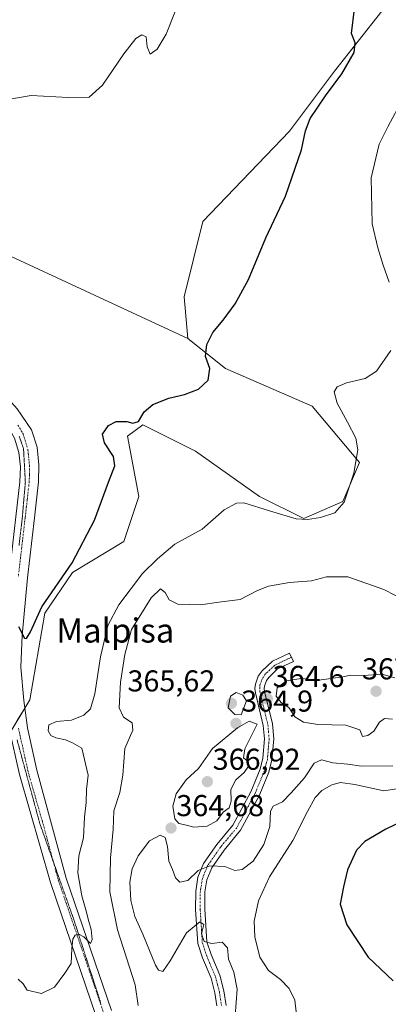
# Model space of a CAD drawing. Units: metres. Extents: x 615675 to 619167, y 4643789 to 4646159.
# Drawn here: x 618493 to 618615, y 4644827 to 4645154 of the extents above; entities that cross this region are included whole.
import ezdxf
from ezdxf.enums import TextEntityAlignment as Align

# ---------------------------------------------------------------- set-up
doc = ezdxf.new("R2010")
doc.units = ezdxf.units.M
doc.header["$MEASUREMENT"] = 0
doc.linetypes.add('TRAZO_Y_PUNTO', pattern=[1, 0.5, -0.25, 0, -0.25])
doc.linetypes.add('TRAZOS2', pattern=[0.375, 0.25, -0.125])
for name, color, linetype, lineweight in [('Camino', 19, 'Continuous', 0), ('Camino Cxs', 19, 'Continuous', 0), ('Camino eje', 39, 'TRAZO_Y_PUNTO', 13), ('Carátula', 7, 'Continuous', 5), ('Cultivos herbáceos CxS', 92, 'Continuous', 0), ('Cultivos leñosos', 92, 'Continuous', 0), ('Cultivos leñosos CxS', 92, 'Continuous', 0), ('Curva de nivel maestra', 36, 'Continuous', 30), ('Curva de nivel normal', 36, 'Continuous', 0), ('Matorral', 135, 'Continuous', 0), ('Matorral CxS', 135, 'Continuous', 0), ('Pista no pavimentada', 254, 'Continuous', 13), ('Pista no pavimentada Cxs', 254, 'Continuous', 0), ('Pista pavimentada eje', 135, 'TRAZO_Y_PUNTO', 0), ('Punto de cota en terreno', 7, 'Continuous', 0), ('Rótulo de punto de cota en terreno', 19, 'Continuous', 0), ('Texto cartográfico', 19, 'Continuous', 0), ('Vía pecuaria eje', 92, 'TRAZOS2', 0)]:
    doc.layers.add(name, color=color, linetype=linetype, lineweight=lineweight)
doc.styles.add('Arial', font='txt', dxfattribs={"height": 0.2})

# ---------------------------------------------------------------- blocks, each defined once
blk = doc.blocks.new('*U160')
at = {"layer": 'Curva de nivel normal', "color": 36, "linetype": 'Continuous', "lineweight": 0}
blk.add_polyline3d([(618532.08, 4644826.73, 360), (618531.02, 4644833.61, 360), (618525.2, 4644851.79, 360), (618522.66, 4644864.47, 360), (618522.81, 4644875.77, 360), (618523.73, 4644885.18, 360), (618523.91, 4644891.36, 360), (618525.91, 4644897.4, 360), (618526.93, 4644903.18, 360), (618527.66, 4644912.03, 360), (618530.27, 4644918.11, 360), (618530.07, 4644920.57, 360), (618527.15, 4644922.45, 360), (618525.75, 4644925.52, 360), (618526.16, 4644934.06, 360), (618527.64, 4644943.22, 360), (618529.81, 4644951.46, 360), (618536.3, 4644962.02, 360), (618539.48, 4644965, 360), (618541.01, 4644963.82, 360), (618542.34, 4644961.3, 360), (618545.2, 4644959.86, 360), (618552.67, 4644959.64, 360), (618558.81, 4644960.6, 360), (618565.94, 4644961.51, 360), (618571.6, 4644964.44, 360), (618575.27, 4644965.88, 360), (618582.27, 4644967.13, 360), (618589.6, 4644967.62, 360), (618594.58, 4644969, 360), (618601.57, 4644968.94, 360), (618613.57, 4644964.76, 360), (618621.34, 4644960.79, 360)], dxfattribs=at)
blk = doc.blocks.new('*U161')
at = {"layer": 'Curva de nivel normal', "color": 36, "linetype": 'Continuous', "lineweight": 0}
blk.add_polyline3d([(618544.49, 4645157.11, 345), (618541.33, 4645149.04, 345), (618538.32, 4645144.08, 345), (618535.98, 4645142.41, 345), (618535.06, 4645144.89, 345), (618534.67, 4645148.17, 345), (618533.21, 4645148.83, 345), (618531.28, 4645147.62, 345), (618527.32, 4645142.54, 345), (618520.24, 4645132.1, 345), (618515.77, 4645128.21, 345), (618508.84, 4645128.01, 345), (618496.51, 4645128.71, 345), (618487.5, 4645127.22, 345)], dxfattribs=at)
blk = doc.blocks.new('*U168')
at = {"layer": 'Curva de nivel normal', "color": 36, "linetype": 'Continuous', "lineweight": 0}
blk.add_polyline3d([(618564.21, 4644823.34, 365), (618564.92, 4644832.1, 365), (618563.78, 4644837.75, 365), (618562.05, 4644842.08, 365), (618561.64, 4644845.82, 365), (618559.89, 4644847.75, 365), (618556.53, 4644847.33, 365), (618553.98, 4644847.97, 365), (618553.04, 4644850.55, 365), (618553.8, 4644853.64, 365), (618552.53, 4644854.44, 365), (618548.03, 4644850.83, 365), (618542.69, 4644841.52, 365), (618540.22, 4644838.01, 365), (618538.79, 4644838.43, 365), (618537.76, 4644840.13, 365), (618533.62, 4644850.39, 365), (618530.97, 4644856.3, 365), (618529.57, 4644861.52, 365), (618529.26, 4644867.64, 365), (618530.02, 4644872.12, 365), (618532.06, 4644876.45, 365), (618535.8, 4644881.36, 365), (618539.3, 4644883.22, 365), (618540.95, 4644882.52, 365), (618541.77, 4644879.53, 365), (618542.23, 4644874.59, 365), (618543.4, 4644871.85, 365), (618544.39, 4644869.14, 365), (618545.87, 4644867.7, 365), (618548.47, 4644868.18, 365), (618551.99, 4644871.51, 365), (618555.82, 4644873.04, 365), (618560.8, 4644872.82, 365), (618564.1, 4644871.55, 365), (618566.6, 4644871.84, 365), (618570.22, 4644874.67, 365), (618573.74, 4644880.12, 365), (618575.77, 4644886.12, 365), (618575.96, 4644891.23, 365), (618576.85, 4644892.89, 365), (618579.9, 4644894.37, 365), (618582.84, 4644897.35, 365), (618587.28, 4644902.26, 365), (618590.43, 4644907.18, 365), (618592.9, 4644908.2, 365), (618596.66, 4644907.29, 365), (618601.6, 4644906.79, 365), (618606.15, 4644906.12, 365), (618616.58, 4644906.31, 365)], dxfattribs=at)
blk = doc.blocks.new('*U169')
at = {"layer": 'Curva de nivel normal', "color": 36, "linetype": 'Continuous', "lineweight": 0}
for points in [[(618619.89, 4645127.62, 355), (618614.94, 4645118.32, 355), (618612.01, 4645112.58, 355), (618609.4, 4645101.38, 355), (618609.66, 4645086.19, 355), (618611.62, 4645078.12, 355), (618613.3, 4645072.45, 355), (618615.35, 4645066.74, 355)], [(618615.93, 4645044.12, 355), (618611.17, 4645037.23, 355), (618607.32, 4645034.77, 355), (618601.19, 4645033.4, 355), (618598.05, 4645032.08, 355), (618597.07, 4645030.33, 355), (618598.06, 4645026.65, 355), (618601.56, 4645020.37, 355), (618604.24, 4645015.01, 355), (618604.89, 4645011.15, 355), (618603.63, 4645003.35, 355), (618600.45, 4644993.76, 355), (618597.26, 4644990.19, 355), (618592.52, 4644988.7, 355), (618588.27, 4644988.02, 355), (618584.47, 4644988.26, 355), (618581.1, 4644989.28, 355), (618575.6, 4644990.88, 355), (618567.08, 4644993.53, 355), (618564.71, 4644993.46, 355), (618560.62, 4644991.22, 355), (618553.25, 4644984.79, 355), (618544.22, 4644979.82, 355), (618538.5, 4644974.93, 355), (618533.47, 4644970.14, 355), (618525.63, 4644959.69, 355), (618522.01, 4644952.83, 355), (618519.5, 4644942.46, 355), (618517.66, 4644930.11, 355), (618516.16, 4644925.22, 355), (618513.95, 4644923.12, 355), (618509.95, 4644921.46, 355), (618504.9, 4644920.95, 355), (618502.38, 4644919.89, 355), (618502.12, 4644917.87, 355), (618503.08, 4644916.28, 355), (618504.75, 4644915.51, 355), (618507.88, 4644914.94, 355), (618510.21, 4644913.9, 355), (618513.37, 4644912.12, 355), (618515.42, 4644903.2, 355), (618514.94, 4644898.41, 355), (618514.78, 4644894.14, 355), (618514.18, 4644889.23, 355), (618513.85, 4644882.4, 355), (618512.32, 4644876.37, 355), (618512.06, 4644870.78, 355), (618513.3, 4644863.12, 355), (618514.67, 4644858.45, 355), (618515.62, 4644854.59, 355), (618516.48, 4644852, 355), (618516.75, 4644848.68, 355), (618516.24, 4644847.31, 355), (618513.98, 4644849.56, 355), (618512.38, 4644850.39, 355), (618511.15, 4644850.02, 355), (618510.35, 4644848.74, 355), (618510.03, 4644845.59, 355), (618509.83, 4644840.7, 355), (618507.73, 4644837.43, 355), (618504.23, 4644832.79, 355), (618499.95, 4644830.72, 355), (618495.22, 4644831.83, 355), (618493.87, 4644833.87, 355), (618492.23, 4644835.46, 355)]]:
    blk.add_polyline3d(points, dxfattribs=at)
blk = doc.blocks.new('*U174')
at = {"layer": 'Curva de nivel maestra', "color": 36, "linetype": 'Continuous', "lineweight": 30}
blk.add_polyline3d([(618492.28, 4644952.52, 350), (618494.28, 4644948.61, 350), (618494.95, 4644948.51, 350), (618496.28, 4644950.71, 350), (618500.1, 4644958.98, 350), (618510.17, 4644973.6, 350), (618517.54, 4644987.83, 350), (618522.16, 4645000.38, 350), (618524.28, 4645005.83, 350), (618523.84, 4645008.96, 350), (618520.89, 4645013.5, 350), (618520.2, 4645016.36, 350), (618522.18, 4645019.18, 350), (618524.7, 4645020.51, 350), (618528.26, 4645020.53, 350), (618530.24, 4645020.03, 350), (618532.19, 4645020.56, 350), (618534.04, 4645023.74, 350), (618536.89, 4645026.2, 350), (618542.16, 4645028.3, 350), (618547.45, 4645029.53, 350), (618552.08, 4645031.3, 350), (618555.3, 4645034.28, 350), (618555.85, 4645038.12, 350), (618554.41, 4645042.12, 350), (618554.78, 4645046.12, 350), (618556.79, 4645050.09, 350), (618560.3, 4645054.2, 350), (618564.27, 4645059.55, 350), (618568.6, 4645067.65, 350), (618574.38, 4645081.45, 350), (618580.9, 4645095.3, 350), (618586.28, 4645110.68, 350), (618587.52, 4645117.04, 350), (618589.12, 4645121.13, 350), (618594.19, 4645128.66, 350), (618599.66, 4645135.95, 350), (618603.71, 4645143.03, 350), (618604.03, 4645146.16, 350), (618602.88, 4645149.31, 350), (618603.83, 4645157.49, 350)], dxfattribs=at)
blk = doc.blocks.new('5PATER')
at = {"layer": 'Carátula', "linetype": 'Continuous', "lineweight": 5}
h = blk.add_hatch(color=250, dxfattribs=at)
edge = h.paths.add_edge_path()
edge.add_ellipse((0, 0.01), major_axis=(-1.33, -1.34), ratio=0.999422, start_angle=0, end_angle=360)

msp = doc.modelspace()

# ---------------------------------------------------------------- linework, layer by layer
at = {"layer": 'Camino', "color": 19, "linetype": 'Continuous', "lineweight": 0}
msp.add_polyline3d([(618558.15, 4644826.6, 364.51), (618557.49, 4644830.94, 364.4), (618556.24, 4644835.78, 364.5), (618553.37, 4644842.54, 364.71), (618551.81, 4644847.29, 364.87), (618551.09, 4644858.58, 365.14), (618551.14, 4644864.69, 365.18), (618551.86, 4644869.29, 365.01), (618553.74, 4644873.87, 364.75), (618558.15, 4644880.18, 364.12), (618563.48, 4644886.59, 363.65), (618569.41, 4644897.65, 363.6), (618572.5, 4644905.16, 363.59), (618573.43, 4644908.78, 363.7), (618573.96, 4644915.2, 363.92), (618573.57, 4644919.66, 364.34), (618570.95, 4644930.44, 364.6), (618570.81, 4644931.96, 364.54), (618570.93, 4644933.42, 364.49), (618571.91, 4644936.01, 364.14), (618573.14, 4644937.75, 363.88), (618576.57, 4644940.99, 363.27), (618582.29, 4644943.68, 362.98), (618583.59, 4644940.92, 363.27), (618578.31, 4644938.43, 363.69), (618575.46, 4644935.73, 364.05), (618574.63, 4644934.56, 364.2), (618573.93, 4644932.74, 364.4), (618573.87, 4644931.98, 364.44), (618573.97, 4644930.94, 364.49), (618576.59, 4644920.15, 364.08), (618577.03, 4644915.2, 363.79), (618576.45, 4644908.27, 363.71), (618575.41, 4644904.2, 363.57), (618572.18, 4644896.35, 363.64), (618566.03, 4644884.88, 363.55), (618560.57, 4644878.33, 364.07), (618556.43, 4644872.4, 364.93), (618554.82, 4644868.46, 365.22), (618554.19, 4644864.44, 365.3), (618554.14, 4644858.67, 365.13), (618554.83, 4644847.88, 364.95), (618556.23, 4644843.61, 364.79), (618559.14, 4644836.76, 364.68), (618560.49, 4644831.55, 364.61), (618561.21, 4644826.75, 364.6)], dxfattribs=at)
at = {"layer": 'Camino Cxs', "color": 19, "linetype": 'Continuous', "lineweight": 0}
msp.add_polyline3d([(618558.15, 4644826.6, 364.51), (618557.49, 4644830.94, 364.4), (618556.24, 4644835.78, 364.5), (618553.37, 4644842.54, 364.71), (618551.81, 4644847.29, 364.87), (618551.09, 4644858.58, 365.14), (618551.14, 4644864.69, 365.18), (618551.86, 4644869.29, 365.01), (618553.74, 4644873.87, 364.75), (618558.15, 4644880.18, 364.12), (618563.48, 4644886.59, 363.65), (618569.41, 4644897.65, 363.6), (618572.5, 4644905.16, 363.59), (618573.43, 4644908.78, 363.7), (618573.96, 4644915.2, 363.92), (618573.57, 4644919.66, 364.34), (618570.95, 4644930.44, 364.6), (618570.81, 4644931.96, 364.54), (618570.93, 4644933.42, 364.49), (618571.91, 4644936.01, 364.14), (618573.14, 4644937.75, 363.88), (618576.57, 4644940.99, 363.27), (618582.29, 4644943.68, 362.98), (618583.59, 4644940.92, 363.27), (618578.31, 4644938.43, 363.69), (618575.46, 4644935.73, 364.05), (618574.63, 4644934.56, 364.2), (618573.93, 4644932.74, 364.4), (618573.87, 4644931.98, 364.44), (618573.97, 4644930.94, 364.49), (618576.59, 4644920.15, 364.08), (618577.03, 4644915.2, 363.79), (618576.45, 4644908.27, 363.71), (618575.41, 4644904.2, 363.57), (618572.18, 4644896.35, 363.64), (618566.03, 4644884.88, 363.55), (618560.57, 4644878.33, 364.07), (618556.43, 4644872.4, 364.93), (618554.82, 4644868.46, 365.22), (618554.19, 4644864.44, 365.3), (618554.14, 4644858.67, 365.13), (618554.83, 4644847.88, 364.95), (618556.23, 4644843.61, 364.79), (618559.14, 4644836.76, 364.68), (618560.49, 4644831.55, 364.61), (618561.21, 4644826.75, 364.6)], dxfattribs=at)
at = {"layer": 'Camino eje', "color": 39, "linetype": 'TRAZO_Y_PUNTO', "lineweight": 13}
msp.add_polyline3d([(618582.94, 4644942.3, 363.13), (618580.3, 4644941.06, 363.21), (618577.44, 4644939.71, 363.5), (618575.73, 4644938.09, 363.81), (618574.3, 4644936.74, 363.98), (618573.27, 4644935.29, 364.19), (618572.92, 4644934.38, 364.32), (618572.43, 4644933.08, 364.48), (618572.36, 4644932.16, 364.51), (618572.44, 4644930.95, 364.54), (618573.77, 4644925.3, 364.56), (618575.08, 4644919.91, 364.2), (618575.28, 4644917.68, 364.02), (618575.5, 4644915.2, 363.84), (618575.23, 4644911.99, 363.73), (618574.94, 4644908.53, 363.71), (618574.42, 4644906.49, 363.64), (618573.96, 4644904.68, 363.58), (618570.8, 4644897, 363.59), (618564.76, 4644885.74, 363.59), (618562.03, 4644882.46, 363.73), (618559.36, 4644879.26, 364.08), (618555.09, 4644873.14, 364.84), (618554.28, 4644871.17, 364.98), (618553.34, 4644868.88, 365.11), (618552.67, 4644864.57, 365.24), (618552.62, 4644858.63, 365.14), (618553.32, 4644847.59, 364.91), (618554.8, 4644843.08, 364.75), (618557.69, 4644836.27, 364.6), (618558.37, 4644833.67, 364.51), (618558.99, 4644831.25, 364.51), (618559.32, 4644829.08, 364.5), (618559.68, 4644826.68, 364.55)], dxfattribs=at)
at = {"layer": 'Cultivos herbáceos CxS', "color": 92, "linetype": 'Continuous', "lineweight": 0}
for points in [[(618548.53, 4645048.13, 349.24), (618454.08, 4645091.93, 344.43), (618445.09, 4645099.87, 343.77), (618440.91, 4645103.12, 342.51), (618439.34, 4645104.35, 342.54), (618438.68, 4645104.86, 342.56), (618437.47, 4645105.8, 342.53), (618433.68, 4645108.76, 342.24), (618417.41, 4645094.71, 341.77), (618416.79, 4645094.18, 341.78)], [(618454.08, 4645091.93, 344.43), (618548.53, 4645048.13, 349.24), (618548.53, 4645048.13, 349.24), (618561.02, 4645038.14, 350.87), (618589.75, 4645025.64, 353.76), (618605.52, 4645006.93, 355.24), (618599.96, 4644993.94, 354.67), (618586.97, 4644988.38, 354.68), (618572.26, 4644995.65, 353.72), (618551.03, 4645010.65, 351.65), (618533.54, 4645019.39, 350.21), (618528.54, 4645015.64, 350.37), (618532.29, 4644995.65, 350.65), (618527.29, 4644980.66, 351.13), (618510.27, 4644970.44, 350.2), (618501.06, 4644956.91, 350.26), (618496.07, 4644928.17, 350.85), (618488.57, 4644915.68, 350.65)], [(618491.93, 4644921.28, 351.27), (618494.39, 4644925.38, 351.01), (618496.07, 4644928.17, 350.85), (618501.06, 4644956.91, 350.26), (618510.27, 4644970.44, 350.2), (618527.29, 4644980.66, 351.13), (618532.29, 4644995.65, 350.65), (618528.54, 4645015.64, 350.37), (618533.54, 4645019.39, 350.21), (618551.03, 4645010.65, 351.65), (618572.26, 4644995.65, 353.72), (618586.97, 4644988.38, 354.68), (618599.96, 4644993.94, 354.67), (618605.52, 4645006.93, 355.24), (618589.75, 4645025.64, 353.76), (618561.02, 4645038.14, 350.87), (618548.53, 4645048.13, 349.24)]]:
    msp.add_polyline3d(points, dxfattribs=at)
at = {"layer": 'Cultivos leñosos', "color": 92, "linetype": 'Continuous', "lineweight": 0}
for points in [[(618622.29, 4645168.97, 351.46), (618612.91, 4645156.66, 350.89), (618597.25, 4645136.85, 349.46), (618582.26, 4645116.86, 348.74), (618553.53, 4645086.87, 347.61), (618547.28, 4645061.88, 348.61), (618548.53, 4645048.13, 349.24)], [(618548.53, 4645048.13, 349.24), (618454.08, 4645091.93, 344.43), (618445.09, 4645099.87, 343.77), (618440.91, 4645103.12, 342.51), (618439.34, 4645104.35, 342.54), (618438.68, 4645104.86, 342.56), (618437.47, 4645105.8, 342.53), (618433.68, 4645108.76, 342.24), (618417.41, 4645094.71, 341.77), (618416.79, 4645094.18, 341.78)]]:
    msp.add_polyline3d(points, dxfattribs=at)
at = {"layer": 'Cultivos leñosos CxS', "color": 92, "linetype": 'Continuous', "lineweight": 0}
msp.add_polyline3d([(618612.91, 4645156.66, 350.89), (618597.25, 4645136.85, 349.46), (618582.26, 4645116.86, 348.74), (618553.53, 4645086.87, 347.61), (618547.28, 4645061.88, 348.61), (618548.53, 4645048.13, 349.24), (618454.08, 4645091.93, 344.43), (618445.09, 4645099.87, 343.77), (618433.68, 4645108.76, 342.24), (618416.79, 4645094.18, 341.78), (618373.22, 4645410.33, 333.1)], dxfattribs=at)
at = {"layer": 'Curva de nivel maestra', "color": 36, "linetype": 'Continuous', "lineweight": 30}
msp.add_polyline3d([(618622.94, 4644889.46, 375), (618614.27, 4644885.24, 375), (618607.27, 4644881.14, 375), (618604.52, 4644878.25, 375), (618601.56, 4644871.79, 375), (618600.21, 4644866.16, 375), (618599.1, 4644860.34, 375), (618601.27, 4644853.46, 375), (618608.38, 4644842.8, 375), (618616.69, 4644834.92, 375)], dxfattribs=at)
at = {"layer": 'Curva de nivel normal', "color": 36, "linetype": 'Continuous', "lineweight": 0}
for points in [[(618617.26, 4644935.44, 365), (618612.89, 4644936.69, 365), (618606.78, 4644936.2, 365), (618602.6, 4644936.39, 365), (618599.94, 4644935.84, 365), (618591.97, 4644934.71, 365), (618586.11, 4644935.29, 365), (618581.22, 4644934.5, 365), (618578.2, 4644932.1, 365), (618577.82, 4644929.43, 365), (618579.46, 4644927.31, 365), (618582.02, 4644925.63, 365), (618584.02, 4644922.55, 365), (618586.88, 4644920.77, 365), (618591.69, 4644920, 365), (618600.94, 4644919.74, 365), (618605.65, 4644918.26, 365), (618606.51, 4644916.02, 365)], [(618566.24, 4644923.18, 365), (618567.99, 4644927.84, 365), (618566.73, 4644929.77, 365), (618564.61, 4644930.57, 365), (618562.68, 4644929.35, 365), (618561.88, 4644925.48, 365), (618564.07, 4644923.31, 365), (618566.24, 4644923.18, 365)], [(618550.48, 4644885.89, 365), (618554.98, 4644886.29, 365), (618558.14, 4644888, 365), (618560.3, 4644890.87, 365), (618562.19, 4644892.33, 365), (618562.93, 4644894.54, 365), (618562.76, 4644898.39, 365), (618564.47, 4644901.64, 365), (618567.2, 4644904.06, 365), (618568.64, 4644906.13, 365), (618568.2, 4644907.93, 365), (618567.01, 4644908.9, 365), (618567.43, 4644911.9, 365), (618571.55, 4644920.12, 365), (618568.9, 4644921.11, 365), (618564.96, 4644918.9, 365), (618556.7, 4644912.07, 365), (618552.06, 4644905.37, 365), (618547.97, 4644901.6, 365), (618544.7, 4644896.96, 365), (618543.59, 4644892.85, 365), (618544.16, 4644888.67, 365), (618545.58, 4644887.18, 365), (618548.03, 4644886.6, 365), (618550.48, 4644885.89, 365)], [(618606.51, 4644916.02, 365), (618608.27, 4644916.3, 365), (618610.27, 4644917.81, 365), (618612.14, 4644920.77, 365), (618613.76, 4644922.02, 365), (618616.47, 4644921.79, 365)], [(618617.77, 4644898.65, 370), (618613.6, 4644897.99, 370), (618603.94, 4644900.08, 370), (618599.19, 4644900.73, 370), (618596.36, 4644899.92, 370), (618593.04, 4644898.12, 370), (618590.82, 4644895.79, 370), (618588.24, 4644891.13, 370), (618583.38, 4644881.5, 370), (618575.62, 4644869.39, 370), (618571.98, 4644861.49, 370), (618570.55, 4644854.76, 370), (618570.7, 4644849.47, 370), (618572.42, 4644842.79, 370), (618575.28, 4644838.34, 370), (618579.24, 4644835.4, 370), (618582.15, 4644832.42, 370), (618584, 4644828.48, 370), (618584.51, 4644824.63, 370)]]:
    msp.add_polyline3d(points, dxfattribs=at)
at = {"layer": 'Matorral', "color": 135, "linetype": 'Continuous', "lineweight": 0}
for points in [[(618622.29, 4645168.97, 351.46), (618612.91, 4645156.66, 350.89), (618597.25, 4645136.85, 349.46), (618582.26, 4645116.86, 348.74), (618553.53, 4645086.87, 347.61), (618547.28, 4645061.88, 348.61), (618548.53, 4645048.13, 349.24)], [(618491.93, 4644921.28, 351.27), (618494.39, 4644925.38, 351.01), (618496.07, 4644928.17, 350.85), (618501.06, 4644956.91, 350.26), (618510.27, 4644970.44, 350.2), (618527.29, 4644980.66, 351.13), (618532.29, 4644995.65, 350.65), (618528.54, 4645015.64, 350.37), (618533.54, 4645019.39, 350.21), (618551.03, 4645010.65, 351.65), (618572.26, 4644995.65, 353.72), (618586.97, 4644988.38, 354.68), (618599.96, 4644993.94, 354.67), (618605.52, 4645006.93, 355.24), (618589.75, 4645025.64, 353.76), (618561.02, 4645038.14, 350.87), (618548.53, 4645048.13, 349.24)]]:
    msp.add_polyline3d(points, dxfattribs=at)
at = {"layer": 'Matorral CxS', "color": 135, "linetype": 'Continuous', "lineweight": 0}
msp.add_polyline3d([(618488.57, 4644915.68, 350.65), (618496.07, 4644928.17, 350.85), (618501.06, 4644956.91, 350.26), (618510.27, 4644970.44, 350.2), (618527.29, 4644980.66, 351.13), (618532.29, 4644995.65, 350.65), (618528.54, 4645015.64, 350.37), (618533.54, 4645019.39, 350.21), (618551.03, 4645010.65, 351.65), (618572.26, 4644995.65, 353.72), (618586.97, 4644988.38, 354.68), (618599.96, 4644993.94, 354.67), (618605.52, 4645006.93, 355.24), (618589.75, 4645025.64, 353.76), (618561.02, 4645038.14, 350.87), (618548.53, 4645048.13, 349.24), (618547.28, 4645061.88, 348.61), (618553.53, 4645086.87, 347.61), (618582.26, 4645116.86, 348.74), (618597.25, 4645136.85, 349.46), (618612.91, 4645156.66, 350.89)], dxfattribs=at)
at = {"layer": 'Pista no pavimentada', "color": 254, "linetype": 'Continuous', "lineweight": 13}
for points in [[(618417.72, 4645084.14, 342.5), (618418.95, 4645082.19, 342.56), (618422.71, 4645077.24, 342.95), (618427.47, 4645072.2, 343.15), (618436.09, 4645064.49, 343.72), (618442.56, 4645059.68, 344.34), (618449.33, 4645054.72, 344.95), (618479.74, 4645034.93, 346.94), (618484.81, 4645031.43, 347.33), (618487.99, 4645029, 347.4), (618491.88, 4645024.69, 347.55), (618496.64, 4645017.8, 347.73), (618498.48, 4645011.99, 348.26), (618499.02, 4645006.12, 348.44), (618498.95, 4645000.49, 348.48), (618497.65, 4644988.62, 348.67), (618495.32, 4644968.61, 349.12), (618493.5, 4644949.5, 350.03), (618493.09, 4644938.99, 350.56), (618494.04, 4644927.95, 350.93), (618495.28, 4644918.89, 351.18), (618498.45, 4644904.77, 352.18), (618508.15, 4644869.01, 353.89), (618523.18, 4644825.09, 356.62)], [(618518, 4644823.43, 356.31), (618502.97, 4644867.51, 353.56), (618492.7, 4644903.35, 351.63), (618489.27, 4644918.63, 350.77), (618487.9, 4644926.9, 350.33), (618487.16, 4644939.53, 349.88), (618487.46, 4644949.6, 349.44), (618489.2, 4644969.44, 348.71), (618491.45, 4644988.9, 348.29), (618492.79, 4645000.54, 347.92), (618492.96, 4645005.54, 347.79), (618492.45, 4645010.25, 347.66), (618491.01, 4645015.03, 347.57), (618487.64, 4645020.92, 347.26), (618483.97, 4645025.19, 347.11), (618481.56, 4645027.29, 347.08), (618477.53, 4645030.23, 346.74), (618446.01, 4645049.85, 345), (618439.45, 4645054.3, 344.5), (618432.78, 4645059.33, 344.05), (618422.37, 4645068.63, 343.12), (618417.72, 4645073.6, 342.84), (618415.92, 4645076.05, 342.74)]]:
    msp.add_polyline3d(points, dxfattribs=at)
at = {"layer": 'Pista no pavimentada Cxs', "color": 254, "linetype": 'Continuous', "lineweight": 0}
for points in [[(618491.88, 4645024.69, 347.55), (618496.64, 4645017.8, 347.73), (618498.48, 4645011.99, 348.26), (618499.02, 4645006.12, 348.44), (618498.95, 4645000.49, 348.48), (618497.65, 4644988.62, 348.67), (618495.32, 4644968.61, 349.12), (618493.5, 4644949.5, 350.03), (618493.09, 4644938.99, 350.56), (618494.04, 4644927.95, 350.93), (618495.28, 4644918.89, 351.18), (618498.45, 4644904.77, 352.18), (618508.15, 4644869.01, 353.89), (618523.18, 4644825.09, 356.62)], [(618491.45, 4644988.9, 348.29), (618492.79, 4645000.54, 347.92), (618492.96, 4645005.54, 347.79), (618492.45, 4645010.25, 347.66)], [(618518, 4644823.43, 356.31), (618502.97, 4644867.51, 353.56), (618492.7, 4644903.35, 351.63)]]:
    msp.add_polyline3d(points, dxfattribs=at)
at = {"layer": 'Pista pavimentada eje', "color": 135, "linetype": 'TRAZO_Y_PUNTO', "lineweight": 0}
for points in [[(618492.14, 4645019.36, 347.74), (618493.83, 4645016.42, 347.75), (618494.75, 4645013.51, 347.87), (618495.47, 4645011.12, 347.99), (618495.74, 4645008.19, 348.1), (618495.99, 4645005.83, 348.2), (618495.96, 4645003.02, 348.28), (618495.87, 4645000.52, 348.31), (618495.22, 4644994.58, 348.38), (618494.55, 4644988.76, 348.5), (618493.39, 4644978.76, 348.88), (618492.26, 4644969.03, 349.29)], [(618492.28, 4644918.76, 351.34), (618495.58, 4644904.06, 351.97), (618500.71, 4644886.14, 352.85), (618505.56, 4644868.26, 353.83), (618513.08, 4644846.22, 355.05), (618520.59, 4644824.26, 356.48)]]:
    msp.add_polyline3d(points, dxfattribs=at)
at = {"layer": 'Vía pecuaria eje', "color": 92, "linetype": 'TRAZOS2', "lineweight": 0}
for points in [[(618492.57, 4645015.69, 347.72), (618494, 4645011.41, 347.83), (618494.2, 4645007.72, 347.9), (618494.4, 4645004.03, 348.03), (618494.6, 4645000.35, 348.15), (618494.24, 4644996.29, 348.23), (618493.89, 4644992.23, 348.34), (618493.54, 4644988.17, 348.46), (618493.01, 4644983.76, 348.66), (618492.48, 4644979.36, 348.86)], [(618491.84, 4644914.91, 351.48), (618493.1, 4644910.26, 351.59), (618494.36, 4644905.62, 351.78), (618495.63, 4644900.97, 352.09), (618496.89, 4644896.33, 352.39), (618498.15, 4644891.68, 352.47), (618499.42, 4644887.03, 352.71), (618501.05, 4644882.43, 353.05), (618502.68, 4644877.82, 353.23), (618503.91, 4644874.34, 353.42), (618504.31, 4644873.22, 353.51), (618505.94, 4644868.61, 353.86), (618507.57, 4644864.01, 354.12), (618509.2, 4644859.4, 354.24), (618510.83, 4644854.8, 354.6), (618512.25, 4644850.38, 354.9), (618513.68, 4644845.95, 355.04), (618515.11, 4644841.53, 355.37), (618516.53, 4644837.11, 355.76), (618517.96, 4644832.69, 355.9), (618519.39, 4644828.27, 356.16), (618519.69, 4644826.89, 356.26)]]:
    msp.add_polyline3d(points, dxfattribs=at)

# ---------------------------------------------------------------- block references
at = {"layer": 'Curva de nivel maestra', "color": 36, "linetype": 'Continuous', "lineweight": 30}
msp.add_blockref('*U174', (0, 0), dxfattribs=at)
at = {"layer": 'Curva de nivel normal', "color": 36, "linetype": 'Continuous', "lineweight": 0}
for name in ['*U161', '*U168', '*U160', '*U169']:
    msp.add_blockref(name, (0, 0), dxfattribs=at)
at = {"layer": 'Punto de cota en terreno', "linetype": 'Continuous', "lineweight": 0}
for p in [(618574.91, 4644928.49, 364.6), (618611, 4644931, 367.05), (618563, 4644927, 365.62), (618564.48, 4644920.31, 364.9), (618555, 4644901, 366.92), (618542.94, 4644885.62, 364.68)]:
    msp.add_blockref('5PATER', p, dxfattribs=at)

# ---------------------------------------------------------------- texts
at = {"layer": 'Rótulo de punto de cota en terreno', "color": 19, "linetype": 'Continuous', "lineweight": 0, "style": 'Arial'}
for s, p in [('367,05', (618606.34, 4644932.76)), ('365,62', (618528.48, 4644928.76)), ('364,6', (618576.67, 4644930.25)), ('364,9', (618566.24, 4644922.07)), ('366,92', (618556.76, 4644902.76)), ('364,68', (618544.7, 4644887.38))]:
    msp.add_text(s, height=7, dxfattribs=at).set_placement(p, align=Align.BOTTOM_LEFT)
at = {"layer": 'Texto cartográfico', "color": 19, "linetype": 'Continuous', "lineweight": 0, "style": 'Arial'}
msp.add_text('Malpisa', height=8, dxfattribs=at).set_placement((618524.47, 4644951.17), align=Align.MIDDLE_CENTER)

doc.saveas('drawing.dxf')
